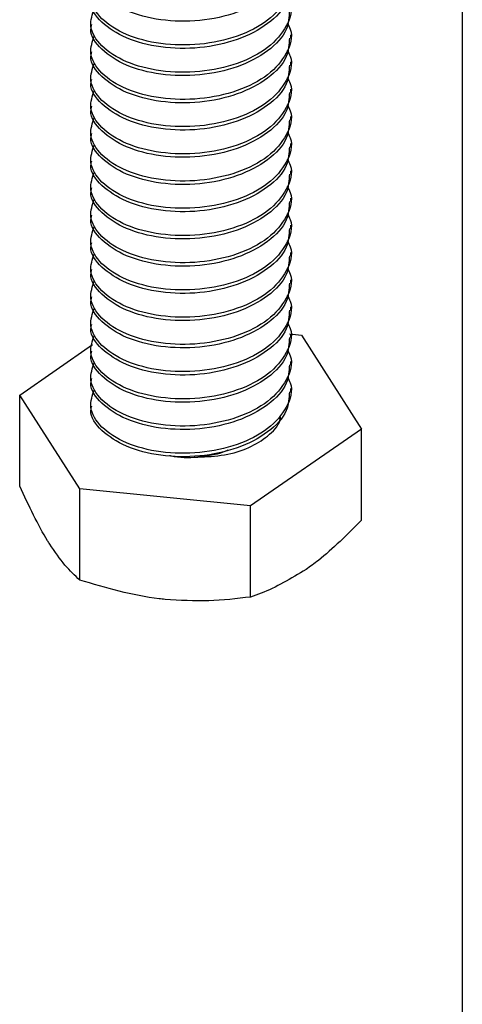
# Model space of a CAD drawing. Units: inches. Extents: x 0.2 to 9.1, y 0.2 to 10.8.
# Drawn here: x 4.8 to 4.8, y 9.2 to 9.2 of the extents above; entities that cross this region are included whole.
import ezdxf

# ---------------------------------------------------------------- set-up
doc = ezdxf.new("R2010")
doc.units = ezdxf.units.IN
doc.header["$MEASUREMENT"] = 0

msp = doc.modelspace()

# ---------------------------------------------------------------- linework, layer by layer
at = {"color": 7, "linetype": 'Continuous', "lineweight": 25}
for p, q in [((4.79580963, 9.77946362), (4.79580963, 8.9313272)), ((4.76679366, 9.23934449), (4.76679366, 9.23907871)), ((4.78241866, 9.23801548), (4.78241866, 9.23828128)), ((4.76679366, 9.23721809), (4.76679366, 9.23695229)), ((4.78241866, 9.23588907), (4.78241866, 9.23615488)), ((4.76679366, 9.23509169), (4.76679366, 9.23482588)), ((4.78241866, 9.23376265), (4.78241866, 9.23402846)), ((4.76679366, 9.23296528), (4.76679366, 9.23269948)), ((4.78241866, 9.23163625), (4.78241866, 9.23190205)), ((4.76679366, 9.23083886), (4.76679366, 9.23057306)), ((4.78241866, 9.22950985), (4.78241866, 9.22977565)), ((4.76679366, 9.22871246), (4.76679366, 9.22844666)), ((4.78241866, 9.22738343), (4.78241866, 9.22764923)), ((4.76679366, 9.22658606), (4.76679366, 9.22632026)), ((4.78241866, 9.22525703), (4.78241866, 9.22552283)), ((4.76679366, 9.22445964), (4.76679366, 9.22419383)), ((4.78241866, 9.22313062), (4.78241866, 9.22339643)), ((4.76679366, 9.22233323), (4.76679366, 9.22206743)), ((4.78241866, 9.2210042), (4.78241866, 9.22127)), ((4.76679366, 9.22020683), (4.76679366, 9.21994103)), ((4.78241866, 9.2188778), (4.78241866, 9.2191436)), ((4.76679366, 9.21808041), (4.76679366, 9.21781461)), ((4.78241866, 9.2167514), (4.78241866, 9.2170172)), ((4.76679366, 9.21595401), (4.76679366, 9.21568821)), ((4.78231377, 9.21490709), (4.78326097, 9.21481306)), ((4.78241866, 9.21462498), (4.78241866, 9.21489078)), ((4.78326097, 9.21481306), (4.78794189, 9.20748361)), ((4.76127042, 9.21013268), (4.76695002, 9.21407319)), ((4.76679366, 9.21382761), (4.76679366, 9.2135618)), ((4.78241866, 9.21249857), (4.78241866, 9.21276438)), ((4.76679366, 9.21170119), (4.76679366, 9.21143538)), ((4.78241866, 9.21037217), (4.78241866, 9.21063797)), ((4.76595121, 9.20280331), (4.76127042, 9.21013268)), ((4.76127042, 9.20301331), (4.76127042, 9.21013268)), ((4.76679366, 9.20957478), (4.76679366, 9.20930898)), ((4.78794189, 9.20748361), (4.77928703, 9.20147874)), ((4.78794189, 9.20036424), (4.78794189, 9.20748361)), ((4.77928703, 9.20147874), (4.76595121, 9.20280331)), ((4.76595121, 9.19568394), (4.76595121, 9.20280331)), ((4.77928703, 9.19435937), (4.77928703, 9.20147874))]:
    msp.add_line(p, q, dxfattribs=at)
for points, knots in [([(4.78231211, 9.24440121), (4.78228616, 9.24391171), (4.78222642, 9.2427852), (4.78074388, 9.24120046), (4.77834377, 9.23993087), (4.77533504, 9.23928582), (4.77223242, 9.23934172), (4.76946254, 9.24007151), (4.76757314, 9.24133921), (4.76669562, 9.24253607), (4.76686785, 9.24320016), (4.76690024, 9.24332503)], [0, 0, 0, 0, 0.096054336, 0.221053876, 0.346053108, 0.471054033, 0.596052349, 0.721051888, 0.846057659, 0.97105417, 1, 1, 1, 1]), ([(4.78215344, 9.2434659), (4.7822409, 9.2433038), (4.78265373, 9.2425387), (4.7822047, 9.24105052), (4.78078298, 9.2393416), (4.77833309, 9.23806981), (4.77533865, 9.23742532), (4.77222867, 9.23748108), (4.76947393, 9.23821098), (4.76753132, 9.23947834), (4.76659868, 9.24100757), (4.76694048, 9.24200519), (4.76709745, 9.24246335)], [0, 0, 0, 0, 0.0294804, 0.13915157, 0.24882364, 0.35849535, 0.46816864, 0.57783955, 0.68751158, 0.79718912, 0.90685844, 1, 1, 1, 1]), ([(4.78231211, 9.24227481), (4.78228616, 9.24178531), (4.78222642, 9.24065881), (4.78074388, 9.23907402), (4.77834377, 9.23780448), (4.77533504, 9.23715942), (4.77223242, 9.23721531), (4.76946254, 9.23794512), (4.76757314, 9.23921277), (4.76669562, 9.24040967), (4.76686785, 9.24107376), (4.76690024, 9.24119862)], [0, 0, 0, 0, 0.09605434, 0.22105393, 0.34605311, 0.47105403, 0.59605235, 0.72105189, 0.84605771, 0.97105417, 1, 1, 1, 1]), ([(4.78215344, 9.2413395), (4.7822409, 9.2411774), (4.78265373, 9.24041229), (4.7822047, 9.23892412), (4.78078298, 9.2372152), (4.77833309, 9.23594341), (4.77533865, 9.23529891), (4.77222866, 9.23535468), (4.76947394, 9.23608455), (4.76753131, 9.23735196), (4.76659868, 9.23888113), (4.76694048, 9.23987878), (4.76709745, 9.24033695)], [0, 0, 0, 0, 0.0294804, 0.13915157, 0.24882364, 0.35849535, 0.46816864, 0.57783955, 0.68751162, 0.79718912, 0.90685849, 1, 1, 1, 1]), ([(4.78231211, 9.24014838), (4.78228616, 9.2396589), (4.78222642, 9.23853241), (4.78074388, 9.23694762), (4.77834377, 9.23567809), (4.77533505, 9.23503298), (4.77223241, 9.23508893), (4.76946254, 9.23581867), (4.76757314, 9.2370864), (4.76669562, 9.23828322), (4.76686785, 9.23894735), (4.76690024, 9.23907222)], [0, 0, 0, 0, 0.09605429, 0.22105389, 0.34605307, 0.47105406, 0.59605233, 0.72105193, 0.8460577, 0.97105422, 1, 1, 1, 1]), ([(4.78215344, 9.23921307), (4.7822409, 9.23905099), (4.78265373, 9.23828591), (4.7822047, 9.23679767), (4.78078298, 9.23508882), (4.77833309, 9.23381697), (4.77533865, 9.23317253), (4.77222867, 9.23322824), (4.76947393, 9.23395816), (4.76753132, 9.23522552), (4.76659868, 9.23675475), (4.76694048, 9.23775237), (4.76709745, 9.23821053)], [0, 0, 0, 0, 0.02948036, 0.13915157, 0.2488236, 0.35849535, 0.4681686, 0.57783955, 0.68751158, 0.79718912, 0.90685844, 1, 1, 1, 1]), ([(4.78231211, 9.23802198), (4.78228616, 9.23753248), (4.78222642, 9.23640598), (4.78074388, 9.23482123), (4.77834377, 9.23355164), (4.77533504, 9.2329066), (4.77223242, 9.23296249), (4.76946254, 9.23369228), (4.76757314, 9.23495998), (4.76669562, 9.23615685), (4.76686785, 9.23682093), (4.76690024, 9.2369458)], [0, 0, 0, 0, 0.096054336, 0.221053876, 0.346053108, 0.471054033, 0.596052349, 0.721051888, 0.846057659, 0.97105417, 1, 1, 1, 1]), ([(4.78215344, 9.23708667), (4.7822409, 9.23692458), (4.78265373, 9.23615947), (4.7822047, 9.2346713), (4.78078298, 9.23296238), (4.77833309, 9.23169058), (4.77533865, 9.23104613), (4.77222867, 9.23110184), (4.76947393, 9.23183176), (4.76753132, 9.23309912), (4.76659868, 9.23462834), (4.76694048, 9.23562596), (4.76709745, 9.23608413)], [0, 0, 0, 0, 0.0294804, 0.13915157, 0.24882364, 0.35849535, 0.4681686, 0.57783955, 0.68751158, 0.79718912, 0.90685844, 1, 1, 1, 1]), ([(4.78231211, 9.23589558), (4.78228616, 9.23540608), (4.78222642, 9.23427958), (4.78074388, 9.23269483), (4.77834377, 9.23142524), (4.77533504, 9.2307802), (4.77223242, 9.23083609), (4.76946254, 9.23156589), (4.76757314, 9.23283354), (4.76669562, 9.23403045), (4.76686785, 9.23469453), (4.76690024, 9.2348194)], [0, 0, 0, 0, 0.096054336, 0.221053876, 0.346053108, 0.471054033, 0.596052349, 0.721051888, 0.846057713, 0.97105417, 1, 1, 1, 1]), ([(4.78215344, 9.23496027), (4.7822409, 9.23479818), (4.78265373, 9.23403307), (4.7822047, 9.2325449), (4.78078298, 9.23083598), (4.77833309, 9.22956418), (4.77533865, 9.22891969), (4.77222866, 9.22897546), (4.76947394, 9.22970532), (4.76753131, 9.23097273), (4.76659868, 9.23250191), (4.76694048, 9.23349955), (4.76709745, 9.23395772)], [0, 0, 0, 0, 0.0294804, 0.13915157, 0.24882364, 0.35849535, 0.46816864, 0.57783955, 0.68751162, 0.79718912, 0.90685849, 1, 1, 1, 1]), ([(4.78231211, 9.23376916), (4.78228616, 9.23327967), (4.78222642, 9.23215319), (4.78074388, 9.23056839), (4.77834377, 9.22929886), (4.77533505, 9.22865375), (4.77223241, 9.22870971), (4.76946254, 9.22943944), (4.76757314, 9.23070717), (4.76669562, 9.231904), (4.76686785, 9.23256812), (4.76690024, 9.232693)], [0, 0, 0, 0, 0.09605429, 0.22105389, 0.34605307, 0.47105406, 0.59605233, 0.72105193, 0.8460577, 0.97105422, 1, 1, 1, 1]), ([(4.78215344, 9.23283385), (4.7822409, 9.23267176), (4.78265373, 9.23190669), (4.7822047, 9.23041845), (4.78078298, 9.2287096), (4.77833309, 9.22743774), (4.77533865, 9.22679331), (4.77222867, 9.22684902), (4.76947393, 9.22757893), (4.76753131, 9.22884633), (4.76659868, 9.23037551), (4.76694048, 9.23137314), (4.76709745, 9.2318313)], [0, 0, 0, 0, 0.02948036, 0.13915157, 0.2488236, 0.35849535, 0.4681686, 0.57783955, 0.68751158, 0.79718907, 0.90685844, 1, 1, 1, 1]), ([(4.78231211, 9.23164276), (4.78228616, 9.23115326), (4.78222642, 9.23002675), (4.78074388, 9.22844201), (4.77834377, 9.22717242), (4.77533505, 9.22652736), (4.77223241, 9.2265833), (4.76946254, 9.22731305), (4.76757314, 9.22858076), (4.76669562, 9.22977762), (4.76686785, 9.23044171), (4.76690024, 9.23056657)], [0, 0, 0, 0, 0.09605434, 0.22105388, 0.34605311, 0.47105403, 0.5960523, 0.72105189, 0.84605766, 0.97105417, 1, 1, 1, 1]), ([(4.78215344, 9.23070745), (4.7822409, 9.23054535), (4.78265373, 9.22978024), (4.7822047, 9.22829207), (4.78078298, 9.22658316), (4.77833309, 9.22531135), (4.77533865, 9.2246669), (4.77222867, 9.22472262), (4.76947393, 9.22545254), (4.76753132, 9.22671989), (4.76659868, 9.22824912), (4.76694048, 9.22924674), (4.76709745, 9.2297049)], [0, 0, 0, 0, 0.0294804, 0.13915157, 0.24882364, 0.35849535, 0.4681686, 0.57783955, 0.68751158, 0.79718912, 0.90685844, 1, 1, 1, 1]), ([(4.78231211, 9.22951635), (4.78228616, 9.22902686), (4.78222642, 9.22790035), (4.78074388, 9.22631561), (4.77834377, 9.22504602), (4.77533504, 9.22440097), (4.77223242, 9.22445686), (4.76946254, 9.22518666), (4.76757314, 9.22645432), (4.76669562, 9.22765122), (4.76686785, 9.2283153), (4.76690024, 9.22844017)], [0, 0, 0, 0, 0.096054336, 0.221053876, 0.346053108, 0.471054033, 0.596052349, 0.721051888, 0.846057713, 0.97105417, 1, 1, 1, 1]), ([(4.78215344, 9.22858105), (4.7822409, 9.22841895), (4.78265373, 9.22765384), (4.7822047, 9.22616567), (4.78078298, 9.22445675), (4.77833309, 9.22318496), (4.77533865, 9.22254046), (4.77222866, 9.22259623), (4.76947394, 9.22332609), (4.76753131, 9.22459351), (4.76659868, 9.22612268), (4.76694048, 9.22712033), (4.76709745, 9.2275785)], [0, 0, 0, 0, 0.0294804, 0.13915157, 0.24882364, 0.35849535, 0.46816864, 0.57783955, 0.68751162, 0.79718912, 0.90685849, 1, 1, 1, 1]), ([(4.78231211, 9.22738993), (4.78228616, 9.22690044), (4.78222642, 9.22577396), (4.78074388, 9.22418917), (4.77834377, 9.22291963), (4.77533505, 9.22227453), (4.77223241, 9.22233048), (4.76946254, 9.22306022), (4.76757314, 9.22432794), (4.76669562, 9.22552477), (4.76686785, 9.22618889), (4.76690024, 9.22631377)], [0, 0, 0, 0, 0.09605429, 0.22105389, 0.34605307, 0.47105406, 0.59605233, 0.72105193, 0.8460577, 0.97105422, 1, 1, 1, 1]), ([(4.78215344, 9.22645462), (4.7822409, 9.22629254), (4.78265373, 9.22552746), (4.7822047, 9.22403922), (4.78078298, 9.22233037), (4.77833309, 9.22105852), (4.77533865, 9.22041408), (4.77222867, 9.22046979), (4.76947393, 9.2211997), (4.76753131, 9.2224671), (4.76659868, 9.22399629), (4.76694048, 9.22499391), (4.76709745, 9.22545208)], [0, 0, 0, 0, 0.02948036, 0.13915157, 0.2488236, 0.35849535, 0.4681686, 0.57783955, 0.68751158, 0.79718907, 0.90685844, 1, 1, 1, 1]), ([(4.78231211, 9.22526353), (4.78228616, 9.22477403), (4.78222642, 9.22364753), (4.78074388, 9.22206278), (4.77834377, 9.2207932), (4.77533505, 9.22014814), (4.77223241, 9.22020408), (4.76946254, 9.22093382), (4.76757314, 9.22220153), (4.76669562, 9.2233984), (4.76686785, 9.22406248), (4.76690024, 9.22418735)], [0, 0, 0, 0, 0.09605434, 0.22105388, 0.34605311, 0.47105403, 0.5960523, 0.72105189, 0.84605766, 0.97105417, 1, 1, 1, 1]), ([(4.78215344, 9.22432822), (4.7822409, 9.22416613), (4.78265373, 9.22340102), (4.7822047, 9.22191284), (4.78078298, 9.22020396), (4.77833309, 9.21893212), (4.77533865, 9.21828768), (4.77222867, 9.21834339), (4.76947393, 9.21907331), (4.76753132, 9.22034066), (4.76659868, 9.22186989), (4.76694048, 9.22286751), (4.76709745, 9.22332567)], [0, 0, 0, 0, 0.0294804, 0.13915157, 0.2488236, 0.35849535, 0.4681686, 0.57783955, 0.68751158, 0.79718912, 0.90685844, 1, 1, 1, 1]), ([(4.78231211, 9.22313713), (4.78228616, 9.22264763), (4.78222642, 9.22152112), (4.78074388, 9.21993638), (4.77834377, 9.21866679), (4.77533504, 9.21802174), (4.77223242, 9.21807764), (4.76946254, 9.21880744), (4.76757314, 9.22007509), (4.76669562, 9.221272), (4.76686785, 9.22193608), (4.76690024, 9.22206095)], [0, 0, 0, 0, 0.096054336, 0.221053876, 0.346053108, 0.471054033, 0.596052349, 0.721051888, 0.846057713, 0.97105417, 1, 1, 1, 1]), ([(4.78215344, 9.22220182), (4.7822409, 9.22203972), (4.78265373, 9.22127462), (4.7822047, 9.21978644), (4.78078298, 9.21807752), (4.77833309, 9.21680573), (4.77533865, 9.21616124), (4.77222866, 9.21621701), (4.76947394, 9.21694687), (4.76753131, 9.21821428), (4.76659868, 9.21974345), (4.76694048, 9.2207411), (4.76709745, 9.22119927)], [0, 0, 0, 0, 0.0294804, 0.13915157, 0.24882364, 0.35849535, 0.46816864, 0.57783955, 0.68751162, 0.79718912, 0.90685849, 1, 1, 1, 1]), ([(4.78231211, 9.22101071), (4.78228616, 9.22052122), (4.78222642, 9.21939474), (4.78074388, 9.21780994), (4.77834377, 9.21654041), (4.77533505, 9.2158953), (4.77223241, 9.21595125), (4.76946254, 9.216681), (4.76757314, 9.2179487), (4.76669562, 9.21914559), (4.76686785, 9.21980968), (4.76690024, 9.21993454)], [0, 0, 0, 0, 0.09605429, 0.22105389, 0.34605307, 0.47105406, 0.59605233, 0.72105193, 0.8460577, 0.97105417, 1, 1, 1, 1]), ([(4.78215344, 9.2200754), (4.7822409, 9.21991331), (4.78265373, 9.21914824), (4.7822047, 9.21766), (4.78078298, 9.21595114), (4.77833309, 9.21467929), (4.77533865, 9.21403485), (4.77222867, 9.21409057), (4.76947393, 9.21482048), (4.76753131, 9.21608788), (4.76659868, 9.21761706), (4.76694048, 9.21861469), (4.76709745, 9.21907285)], [0, 0, 0, 0, 0.02948036, 0.13915157, 0.2488236, 0.35849535, 0.4681686, 0.57783955, 0.68751158, 0.79718907, 0.90685844, 1, 1, 1, 1]), ([(4.78231211, 9.21888431), (4.78228616, 9.21839481), (4.78222642, 9.2172683), (4.78074388, 9.21568356), (4.77834377, 9.21441397), (4.77533505, 9.21376891), (4.77223241, 9.21382485), (4.76946254, 9.21455459), (4.76757314, 9.2158223), (4.76669562, 9.21701917), (4.76686785, 9.21768325), (4.76690024, 9.21780812)], [0, 0, 0, 0, 0.09605434, 0.22105388, 0.34605311, 0.47105403, 0.5960523, 0.72105189, 0.84605766, 0.97105417, 1, 1, 1, 1]), ([(4.78215344, 9.217949), (4.7822409, 9.2177869), (4.78265373, 9.21702179), (4.7822047, 9.21553361), (4.78078298, 9.21382474), (4.77833309, 9.21255289), (4.77533865, 9.21190845), (4.77222867, 9.21196416), (4.76947393, 9.21269408), (4.76753132, 9.21396144), (4.76659868, 9.21549067), (4.76694048, 9.21648829), (4.76709745, 9.21694645)], [0, 0, 0, 0, 0.0294804, 0.13915157, 0.2488236, 0.35849535, 0.4681686, 0.57783955, 0.68751158, 0.79718912, 0.90685844, 1, 1, 1, 1]), ([(4.78231211, 9.2167579), (4.78228616, 9.2162684), (4.78222642, 9.2151419), (4.78074388, 9.21355716), (4.77834377, 9.21228757), (4.77533504, 9.21164252), (4.77223242, 9.21169841), (4.76946254, 9.21242821), (4.76757314, 9.21369586), (4.76669562, 9.21489277), (4.76686785, 9.21555685), (4.76690024, 9.21568172)], [0, 0, 0, 0, 0.096054336, 0.221053876, 0.346053108, 0.471054033, 0.596052349, 0.721051888, 0.846057713, 0.97105417, 1, 1, 1, 1]), ([(4.78215344, 9.21582259), (4.7822409, 9.2156605), (4.78265373, 9.21489539), (4.7822047, 9.21340722), (4.78078298, 9.2116983), (4.77833309, 9.21042651), (4.77533865, 9.20978201), (4.77222866, 9.20983778), (4.76947394, 9.21056764), (4.76753131, 9.21183506), (4.76659868, 9.21336423), (4.76694048, 9.21436187), (4.76709745, 9.21482005)], [0, 0, 0, 0, 0.0294804, 0.13915157, 0.24882364, 0.35849535, 0.46816864, 0.57783955, 0.68751162, 0.79718912, 0.90685849, 1, 1, 1, 1]), ([(4.78231211, 9.21463148), (4.78228616, 9.21414199), (4.78222642, 9.21301551), (4.78074388, 9.21143071), (4.77834377, 9.21016118), (4.77533505, 9.20951608), (4.77223241, 9.20957203), (4.76946254, 9.21030177), (4.76757314, 9.21156947), (4.76669562, 9.21276637), (4.76686785, 9.21343045), (4.76690024, 9.21355532)], [0, 0, 0, 0, 0.09605429, 0.22105389, 0.34605307, 0.47105406, 0.59605233, 0.72105193, 0.8460577, 0.97105417, 1, 1, 1, 1]), ([(4.78215344, 9.21369617), (4.7822409, 9.21353408), (4.78265373, 9.21276901), (4.7822047, 9.21128077), (4.78078298, 9.20957192), (4.77833309, 9.20830007), (4.77533865, 9.20765562), (4.77222866, 9.20771138), (4.76947394, 9.20844124), (4.76753131, 9.20970865), (4.76659868, 9.21123783), (4.76694048, 9.21223546), (4.76709745, 9.21269362)], [0, 0, 0, 0, 0.02948036, 0.13915157, 0.2488236, 0.35849535, 0.4681686, 0.5778395, 0.68751158, 0.79718907, 0.90685844, 1, 1, 1, 1]), ([(4.78231211, 9.21250508), (4.78228616, 9.21201558), (4.78222642, 9.21088908), (4.78074388, 9.20930432), (4.77834377, 9.20803478), (4.77533505, 9.20738967), (4.77223241, 9.20744563), (4.76946254, 9.20817537), (4.76757314, 9.20944308), (4.76669562, 9.21063995), (4.76686785, 9.21130403), (4.76690024, 9.2114289)], [0, 0, 0, 0, 0.09605434, 0.22105388, 0.34605305, 0.47105403, 0.5960523, 0.72105189, 0.84605766, 0.97105417, 1, 1, 1, 1]), ([(4.78215344, 9.21156977), (4.7822409, 9.21140768), (4.78265373, 9.21064257), (4.7822047, 9.20915439), (4.78078298, 9.20744551), (4.77833309, 9.20617366), (4.77533865, 9.20552923), (4.77222867, 9.20558494), (4.76947393, 9.20631486), (4.76753132, 9.20758221), (4.76659868, 9.20911144), (4.76694048, 9.21010906), (4.76709745, 9.21056722)], [0, 0, 0, 0, 0.0294804, 0.13915157, 0.2488236, 0.35849535, 0.4681686, 0.57783955, 0.68751158, 0.79718912, 0.90685844, 1, 1, 1, 1]), ([(4.78231211, 9.21037868), (4.78228616, 9.20988918), (4.78222642, 9.20876267), (4.78074388, 9.20717793), (4.77834377, 9.20590834), (4.77533504, 9.20526329), (4.77223242, 9.20531918), (4.76946254, 9.20604899), (4.76757314, 9.20731664), (4.76669562, 9.20851355), (4.76686785, 9.20917763), (4.76690024, 9.20930249)], [0, 0, 0, 0, 0.096054336, 0.221053876, 0.346053108, 0.471054033, 0.596052349, 0.721051888, 0.846057713, 0.97105417, 1, 1, 1, 1]), ([(4.77516495, 9.20528928), (4.77586979, 9.20532084), (4.77729043, 9.20538446), (4.77922345, 9.20598678), (4.78068994, 9.2069159), (4.78153327, 9.20777838), (4.78160681, 9.20831447), (4.7816209, 9.20841721)], [0, 0, 0, 0, 0.229621872, 0.462819363, 0.69592691, 0.941727693, 1, 1, 1, 1]), ([(4.77295207, 9.20542025), (4.77299837, 9.205408), (4.77367623, 9.2052286), (4.77444691, 9.20526001), (4.77516495, 9.20528928)], [0, 0, 0, 0, 0.06831164, 1, 1, 1, 1]), ([(4.77754387, 9.20586135), (4.77751444, 9.20584523), (4.77686966, 9.20549197), (4.7759974, 9.20538826), (4.77516495, 9.20528928)], [0, 0, 0, 0, 0.04564872, 1, 1, 1, 1]), ([(4.76361083, 9.19849398), (4.76355532, 9.19858173), (4.76276482, 9.19983137), (4.76199043, 9.20148023), (4.76127042, 9.20301331)], [0, 0, 0, 0, 0.07022134, 1, 1, 1, 1]), ([(4.78794189, 9.20036424), (4.78682738, 9.19923689), (4.78539966, 9.19779273), (4.78393556, 9.19673846), (4.78361437, 9.19650718)], [0, 0, 0, 0, 0.78062229, 1, 1, 1, 1]), ([(4.76595121, 9.19568394), (4.76557113, 9.19604022), (4.76480401, 9.19675932), (4.76401096, 9.19791227), (4.76361083, 9.19849398)], [0, 0, 0, 0, 0.49545731, 1, 1, 1, 1]), ([(4.78361437, 9.19650718), (4.78243529, 9.19580091), (4.78097043, 9.19492345), (4.77956183, 9.19445145), (4.77928703, 9.19435937)], [0, 0, 0, 0, 0.80491082, 1, 1, 1, 1]), ([(4.77261913, 9.19416701), (4.77246103, 9.19418356), (4.77020931, 9.19441921), (4.76800279, 9.19507458), (4.76595121, 9.19568394)], [0, 0, 0, 0, 0.07021373, 1, 1, 1, 1]), ([(4.77928703, 9.19435937), (4.77820412, 9.19422805), (4.77601847, 9.193963), (4.77375908, 9.1940986), (4.77261913, 9.19416701)], [0, 0, 0, 0, 0.49546377, 1, 1, 1, 1])]:
    msp.add_open_spline(points, degree=3, knots=knots, dxfattribs=at)

doc.saveas('drawing.dxf')
